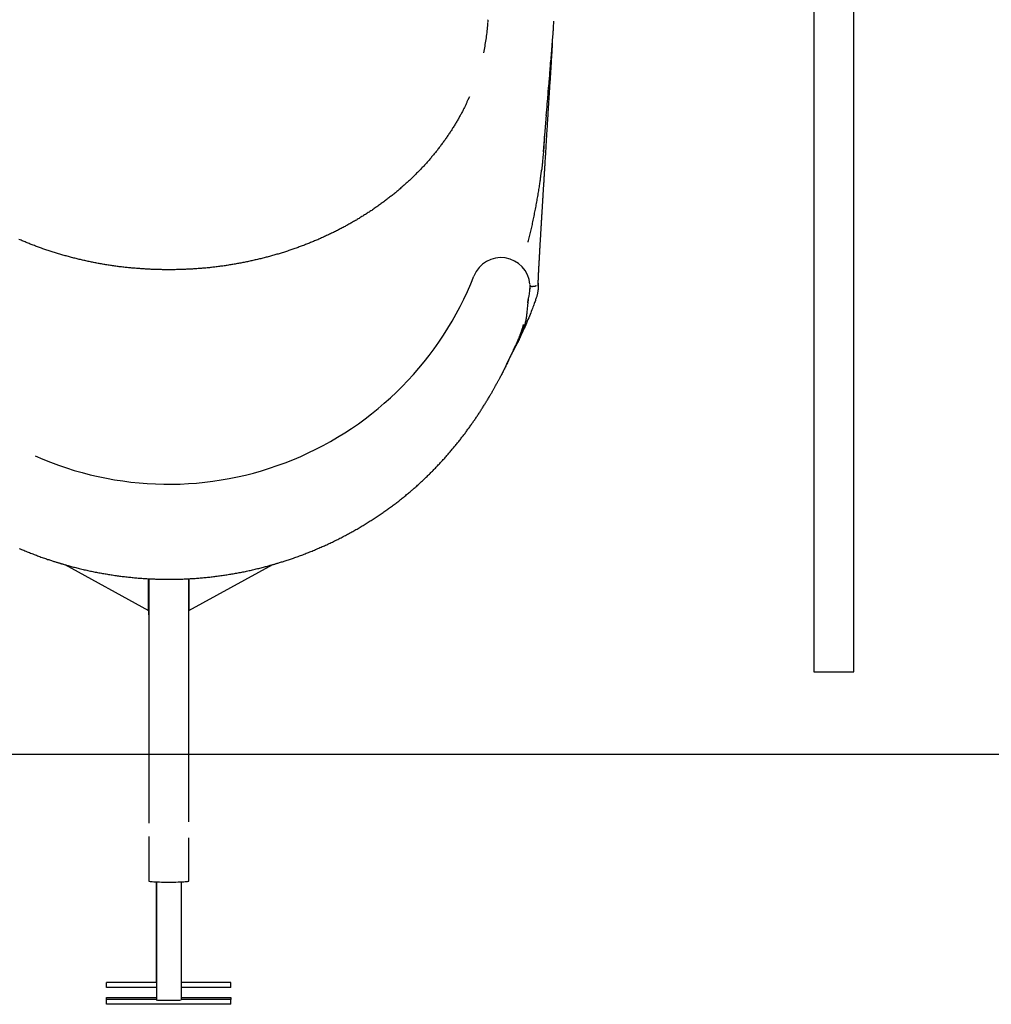
# Model space of a CAD drawing. Extents: x -5176 to 3943, y -2528 to 1703.
# Drawn here: x -4478 to -3305, y -2278 to -1089 of the extents above; entities that cross this region are included whole.
import ezdxf

# ---------------------------------------------------------------- set-up
doc = ezdxf.new("R2010")
doc.units = 0
doc.layers.add('LAYER01', color=7, linetype='Continuous')

msp = doc.modelspace()

# ---------------------------------------------------------------- linework, layer by layer
at = {"color": 7, "linetype": 'Continuous'}
for p, q in [((-3470.8, -1876.6), (-3470.8, -257.3)), ((-3519.1, -306.9), (-3519.1, -1876.6)), ((-3833.5, -1099.1), (-3833.2, -1091.2)), ((-3836.3, -1136), (-3834.2, -1109.8)), ((-3917.6, -1127.2), (-3918, -1129.5)), ((-3836.9, -1142.2), (-3836.6, -1138.6)), ((-3836.6, -1138.6), (-3836.5, -1137.6)), ((-3836.4, -1136.7), (-3836.2, -1134)), ((-3836.3, -1136), (-3836.2, -1134)), ((-3838, -1156.3), (-3837.7, -1152.3)), ((-3837.7, -1152.3), (-3837.6, -1150.9)), ((-3836.9, -1142.7), (-3836.9, -1142.2)), ((-3838.8, -1165.9), (-3838.7, -1164.5)), ((-3838.7, -1164.5), (-3838.4, -1160.7)), ((-3839.8, -1177.7), (-3839.7, -1176.1)), ((-3839.7, -1176), (-3839.3, -1171.9)), ((-3839.3, -1171.9), (-3839.1, -1169.3)), ((-3839.1, -1169.2), (-3838.8, -1165.8)), ((-3935, -1182.4), (-3936.7, -1186.2)), ((-3840.9, -1190.9), (-3840.4, -1184.9)), ((-3840.4, -1184.9), (-3840.4, -1184.8)), ((-3841.4, -1197.6), (-3841.2, -1194.7)), ((-3845.7, -1249), (-3842, -1204.2)), ((-3861.8, -1413.7), (-3861.9, -1414.5)), ((-3861.8, -1414.5), (-3861.7, -1412.6)), ((-3859, -1411.5), (-3858.9, -1411.5)), ((-3854.5, -1410.6), (-3854.2, -1410.5)), ((-3851.9, -1408.2), (-3851.9, -1407.6)), ((-3851.9, -1411), (-3851.9, -1410)), ((-3851.9, -1410.9), (-3851.9, -1410.7)), ((-3864.5, -1430.4), (-3864.7, -1431.4)), ((-3864, -1428.1), (-3863.9, -1427.8)), ((-3879.6, -1484.1), (-3880.5, -1485.8)), ((-3880, -1484.9), (-3878.1, -1481.1)), ((-4423.6, -1747.2), (-4322.4, -1802.7)), ((-4273.6, -1802.7), (-4172.5, -1747.2)), ((-4322.4, -1764.2), (-4322.4, -1807.6)), ((-4322.4, -1802.7), (-4322.4, -1764.2)), ((-4322.2, -1764.2), (-4322.2, -2059.2)), ((-4273.9, -2057.7), (-4273.9, -1764.2)), ((-4273.6, -1764.2), (-4273.6, -1802.7)), ((-4322.4, -1807.6), (-4322.2, -1807.6)), ((-3519.1, -1876.6), (-3470.8, -1876.6)), ((-4322.2, -2075.4), (-4322.2, -2129.2)), ((-4273.9, -2129.2), (-4273.9, -2076.9)), ((-4313.2, -2130.2), (-4313.2, -2251.6)), ((-4313, -2130.2), (-4313, -2272.6)), ((-4283, -2130.2), (-4283, -2272.6)), ((-4373.2, -2257.6), (-4373.2, -2251.6)), ((-4313.2, -2251.6), (-4373.2, -2251.6)), ((-4313, -2257.6), (-4373.2, -2257.6)), ((-4313.2, -2251.6), (-4313, -2251.6)), ((-4223.2, -2251.6), (-4283, -2251.6)), ((-4223.2, -2257.6), (-4283, -2257.6)), ((-4223.2, -2257.6), (-4223.2, -2251.6)), ((-4373, -2272), (-4373, -2269.9)), ((-4373, -2269.9), (-4313, -2269.9)), ((-4283, -2269.9), (-4223, -2269.9)), ((-4223, -2269.9), (-4223, -2272)), ((-4373, -2278), (-4373, -2272)), ((-4313, -2272), (-4373, -2272)), ((-4223, -2278), (-4373, -2278)), ((-4310, -2272.8), (-4286, -2272.8)), ((-4223, -2272), (-4283, -2272)), ((-4223, -2278), (-4223, -2272))]:
    msp.add_line(p, q, dxfattribs=at)
for points in [[(-3913.1, -1093.5), (-3913.1, -1093.5), (-3913.1, -1093.5), (-3913.1, -1093.6), (-3913.1, -1093.6), (-3913.1, -1093.7), (-3913.1, -1093.7), (-3913.1, -1093.8), (-3913.1, -1093.8), (-3913.1, -1093.9), (-3913.1, -1094), (-3913.1, -1094.1), (-3913.1, -1094.1), (-3913.1, -1094.2), (-3913.1, -1094.3), (-3913.1, -1094.4), (-3913.1, -1094.5)], [(-3912.5, -1089.5), (-3912.5, -1089.7), (-3912.6, -1089.8), (-3912.6, -1089.9), (-3912.6, -1090.1), (-3912.7, -1090.2), (-3912.7, -1090.3), (-3912.7, -1090.5), (-3912.7, -1090.6), (-3912.8, -1090.8), (-3912.8, -1090.9), (-3912.8, -1091), (-3912.8, -1091.2), (-3912.8, -1091.3), (-3912.9, -1091.5), (-3912.9, -1091.6), (-3912.9, -1091.8), (-3912.9, -1091.9), (-3912.9, -1092.1), (-3912.9, -1092.2), (-3913, -1092.3), (-3913, -1092.5), (-3913, -1092.6), (-3913, -1092.8), (-3913, -1092.9)], [(-3913.1, -1094.5), (-3913.3, -1096.6), (-3913.5, -1098.7), (-3913.7, -1100.8), (-3913.9, -1102.9), (-3914.1, -1105), (-3914.4, -1107.1), (-3914.6, -1109.2), (-3914.9, -1111.3), (-3915.2, -1113.3), (-3915.5, -1115.3), (-3915.8, -1117.4), (-3916.2, -1119.4), (-3916.5, -1121.4), (-3916.9, -1123.4), (-3917.3, -1125.4), (-3917.7, -1127.4)], [(-3834.2, -1109.8), (-3834.2, -1109.1), (-3834.1, -1108.4), (-3834, -1107.6), (-3834, -1106.9), (-3833.9, -1106.2), (-3833.9, -1105.5), (-3833.8, -1104.8), (-3833.8, -1104.2), (-3833.7, -1103.5), (-3833.7, -1102.9), (-3833.6, -1102.3), (-3833.6, -1101.7), (-3833.6, -1101.1), (-3833.6, -1100.5), (-3833.5, -1099.9), (-3833.5, -1099.3)], [(-3834.6, -1121.5), (-3834.6, -1121.3), (-3834.6, -1121), (-3834.6, -1120.7), (-3834.6, -1120.5), (-3834.5, -1120.2), (-3834.5, -1119.9), (-3834.5, -1119.7), (-3834.5, -1119.4), (-3834.5, -1119.2), (-3834.5, -1118.9), (-3834.5, -1118.7), (-3834.5, -1118.4), (-3834.5, -1118.2), (-3834.5, -1117.9), (-3834.5, -1117.7), (-3834.5, -1117.5), (-3834.5, -1117.2), (-3834.5, -1117), (-3834.6, -1116.8), (-3834.6, -1116.6), (-3834.6, -1116.3), (-3834.6, -1116.1), (-3834.6, -1115.9), (-3834.7, -1115.7)], [(-3851.9, -1407.8), (-3851.9, -1407.7), (-3851.9, -1407.7), (-3851.9, -1407.6), (-3851.9, -1407.5), (-3851.9, -1407.4), (-3851.9, -1407.3), (-3851.9, -1407.1), (-3851.9, -1407), (-3851.9, -1406.8), (-3851.9, -1406.6), (-3851.9, -1406.5), (-3851.9, -1406.2), (-3851.9, -1406), (-3851.8, -1405.8), (-3851.8, -1405.5), (-3851.8, -1405.2), (-3851.8, -1404.9), (-3851.8, -1404.6), (-3851.8, -1404.3), (-3851.8, -1403.9), (-3851.8, -1403.6), (-3851.7, -1403.2), (-3851.7, -1402.8), (-3851.7, -1402.4), (-3851.7, -1402), (-3851.7, -1401.6), (-3851.7, -1401.2), (-3851.6, -1400.7), (-3851.6, -1400.3), (-3851.6, -1399.8), (-3851.6, -1399.3), (-3851.6, -1398.9), (-3851.5, -1398.4), (-3851.5, -1397.9), (-3851.5, -1397.4), (-3851.5, -1396.8), (-3851.4, -1396.3), (-3851.4, -1395.8), (-3851.4, -1395.3), (-3851.4, -1394.7), (-3851.3, -1394.2), (-3851.3, -1393.6), (-3851.3, -1393), (-3851.2, -1392.4), (-3851.2, -1391.9), (-3851.2, -1391.3), (-3851.1, -1390.7), (-3851.1, -1390.1), (-3851.1, -1389.4), (-3851.1, -1388.8), (-3851, -1388.2), (-3851, -1387.6), (-3851, -1386.9), (-3850.9, -1386.3), (-3850.9, -1385.6), (-3850.8, -1385), (-3850.8, -1384.3), (-3850.8, -1383.6), (-3850.7, -1382.9), (-3850.7, -1382.3), (-3850.7, -1381.6), (-3850.6, -1380.9), (-3850.6, -1380.2), (-3850.5, -1379.5), (-3850.5, -1378.8), (-3850.5, -1378), (-3850.4, -1377.3), (-3850.4, -1376.6), (-3850.3, -1375.9), (-3850.3, -1375.1), (-3850.3, -1374.4), (-3850.2, -1373.7), (-3850.2, -1372.9), (-3850.1, -1372.2), (-3850.1, -1371.4), (-3850.1, -1370.7), (-3850, -1369.9), (-3850, -1369.2), (-3849.9, -1368.4), (-3849.9, -1367.6), (-3849.8, -1366.9), (-3849.8, -1366.1), (-3849.8, -1365.3), (-3849.7, -1364.6), (-3849.7, -1363.8), (-3849.6, -1363), (-3849.6, -1362.2), (-3849.5, -1361.5), (-3849.5, -1360.7), (-3849.4, -1359.9), (-3849.4, -1359.1), (-3849.4, -1358.4), (-3849.3, -1357.6), (-3849.3, -1356.8), (-3849.2, -1356), (-3849.2, -1355.2), (-3849.1, -1354.5), (-3849.1, -1353.7), (-3849, -1352.9), (-3849, -1352.1), (-3848.9, -1351.4), (-3848.9, -1350.6), (-3848.9, -1349.8), (-3848.8, -1349), (-3848.8, -1348.3), (-3848.7, -1347.5), (-3848.7, -1346.7), (-3848.6, -1346), (-3848.6, -1345.2), (-3848.5, -1344.4), (-3848.5, -1343.6), (-3848.4, -1342.9), (-3848.4, -1342.1), (-3848.4, -1341.4), (-3848.3, -1340.6), (-3848.3, -1339.8), (-3848.2, -1339.1), (-3848.2, -1338.3), (-3848.1, -1337.6), (-3848.1, -1336.8), (-3848, -1336.1), (-3848, -1335.3), (-3848, -1334.5), (-3847.9, -1333.8), (-3847.9, -1333), (-3847.8, -1332.3), (-3847.8, -1331.5), (-3847.7, -1330.8), (-3847.7, -1330), (-3847.6, -1329.3), (-3847.6, -1328.5), (-3847.5, -1327.8), (-3847.5, -1327), (-3847.5, -1326.3), (-3847.4, -1325.5), (-3847.4, -1324.7), (-3847.3, -1324), (-3847.3, -1323.2), (-3847.2, -1322.4), (-3847.2, -1321.6), (-3847.1, -1320.8), (-3847.1, -1320), (-3847, -1319.2), (-3847, -1318.4), (-3846.9, -1317.6), (-3846.9, -1316.7), (-3846.8, -1315.9), (-3846.8, -1315), (-3846.7, -1314.2), (-3846.7, -1313.3), (-3846.6, -1312.4), (-3846.6, -1311.5), (-3846.5, -1310.7), (-3846.5, -1309.7), (-3846.4, -1308.8), (-3846.4, -1307.9), (-3846.3, -1307), (-3846.2, -1306), (-3846.2, -1305.1), (-3846.1, -1304.1), (-3846.1, -1303.1), (-3846, -1302.1), (-3845.9, -1301.1), (-3845.9, -1300.1), (-3845.8, -1299.1), (-3845.8, -1298.1), (-3845.7, -1297), (-3845.6, -1296), (-3845.6, -1294.9), (-3845.5, -1293.9), (-3845.4, -1292.8), (-3845.4, -1291.7), (-3845.3, -1290.6), (-3845.2, -1289.5), (-3845.2, -1288.4), (-3845.1, -1287.2), (-3845, -1286.1), (-3844.9, -1284.9), (-3844.9, -1283.8), (-3844.8, -1282.6), (-3844.7, -1281.4), (-3844.7, -1280.2), (-3844.6, -1279), (-3844.5, -1277.8), (-3844.4, -1276.5), (-3844.4, -1275.3), (-3844.3, -1274), (-3844.2, -1272.7), (-3844.1, -1271.4), (-3844, -1270.1), (-3844, -1268.8), (-3843.9, -1267.5), (-3843.8, -1266.2), (-3843.7, -1264.8), (-3843.6, -1263.4), (-3843.5, -1262.1), (-3843.5, -1260.7), (-3843.4, -1259.2), (-3843.3, -1257.8), (-3843.2, -1256.4), (-3843.1, -1254.9), (-3843, -1253.4), (-3842.9, -1251.9), (-3842.8, -1250.4), (-3842.7, -1248.9), (-3842.6, -1247.4), (-3842.5, -1245.8), (-3842.4, -1244.3), (-3842.3, -1242.7), (-3842.2, -1241.1), (-3842.1, -1239.5), (-3842, -1237.8), (-3841.9, -1236.2), (-3841.8, -1234.5), (-3841.7, -1232.9), (-3841.6, -1231.2), (-3841.5, -1229.5), (-3841.4, -1227.7), (-3841.3, -1226), (-3841.2, -1224.2), (-3841.1, -1222.5), (-3841, -1220.7), (-3840.8, -1218.9), (-3840.7, -1217.1), (-3840.6, -1215.2), (-3840.5, -1213.4), (-3840.4, -1211.5), (-3840.3, -1209.6), (-3840.1, -1207.7), (-3840, -1205.8), (-3839.9, -1203.9), (-3839.8, -1201.9), (-3839.7, -1200), (-3839.5, -1198), (-3839.4, -1196), (-3839.3, -1194), (-3839.1, -1192), (-3839, -1189.9), (-3838.9, -1187.9), (-3838.8, -1185.8), (-3838.6, -1183.7), (-3838.5, -1181.6), (-3838.4, -1179.5), (-3838.2, -1177.4), (-3838.1, -1175.2), (-3838, -1173.1), (-3837.8, -1170.9), (-3837.7, -1168.7), (-3837.5, -1166.5), (-3837.4, -1164.2), (-3837.2, -1162), (-3837.1, -1159.8), (-3837, -1157.6), (-3836.8, -1155.4), (-3836.7, -1153.2), (-3836.6, -1151), (-3836.4, -1148.9), (-3836.3, -1146.8), (-3836.2, -1144.8), (-3836, -1142.8), (-3835.9, -1140.8), (-3835.8, -1138.9), (-3835.7, -1137), (-3835.5, -1135.1), (-3835.4, -1133.3), (-3835.3, -1131.5), (-3835.2, -1129.8), (-3835.1, -1128), (-3835, -1126.3), (-3834.9, -1124.6), (-3834.8, -1122.9), (-3834.6, -1121.2)], [(-3837.6, -1150.9), (-3836.9, -1142.7)], [(-3838.4, -1160.7), (-3838, -1156.3)], [(-3936.7, -1186.2), (-3937.1, -1187), (-3937.5, -1187.8), (-3937.9, -1188.7), (-3938.2, -1189.5), (-3938.6, -1190.3), (-3939, -1191.1), (-3939.4, -1192), (-3939.8, -1192.8), (-3940.2, -1193.7), (-3940.7, -1194.6), (-3941.1, -1195.5), (-3941.6, -1196.4), (-3942.1, -1197.3), (-3942.5, -1198.3), (-3943, -1199.2), (-3943.5, -1200.2), (-3944.1, -1201.2), (-3944.6, -1202.2), (-3945.1, -1203.2), (-3945.7, -1204.2), (-3946.2, -1205.2), (-3946.8, -1206.2), (-3947.4, -1207.2), (-3947.9, -1208.3), (-3948.5, -1209.3), (-3949.1, -1210.3), (-3949.7, -1211.3), (-3950.3, -1212.3), (-3950.9, -1213.3), (-3951.5, -1214.4), (-3952.1, -1215.4), (-3952.7, -1216.4), (-3953.3, -1217.4), (-3953.9, -1218.4), (-3954.5, -1219.4), (-3955.2, -1220.4), (-3955.8, -1221.4), (-3956.4, -1222.4), (-3957.1, -1223.4), (-3957.7, -1224.4), (-3958.4, -1225.3), (-3959, -1226.3), (-3959.7, -1227.3), (-3960.3, -1228.3), (-3961, -1229.3), (-3961.7, -1230.3), (-3962.3, -1231.3), (-3963, -1232.2), (-3963.7, -1233.2), (-3964.4, -1234.2), (-3965.1, -1235.2), (-3965.8, -1236.1), (-3966.5, -1237.1), (-3967.2, -1238.1), (-3967.9, -1239), (-3968.6, -1240), (-3969.3, -1240.9), (-3970, -1241.9), (-3970.8, -1242.9), (-3971.5, -1243.8), (-3972.2, -1244.8), (-3973, -1245.7), (-3973.7, -1246.7), (-3974.5, -1247.6), (-3975.2, -1248.6), (-3976, -1249.5), (-3976.7, -1250.4), (-3977.5, -1251.4), (-3978.2, -1252.3), (-3979, -1253.2), (-3979.8, -1254.2), (-3980.6, -1255.1), (-3981.3, -1256), (-3982.1, -1256.9), (-3982.9, -1257.8), (-3983.7, -1258.8), (-3984.5, -1259.7), (-3985.3, -1260.6), (-3986.1, -1261.5), (-3986.9, -1262.4), (-3987.7, -1263.3), (-3988.6, -1264.2), (-3989.4, -1265.1), (-3990.2, -1266), (-3991, -1266.9), (-3991.9, -1267.8), (-3992.7, -1268.7), (-3993.5, -1269.6), (-3994.4, -1270.4), (-3995.2, -1271.3), (-3996.1, -1272.2), (-3996.9, -1273.1), (-3997.8, -1274), (-3998.7, -1274.8), (-3999.5, -1275.7), (-4000.4, -1276.6), (-4001.3, -1277.4), (-4002.2, -1278.3), (-4003, -1279.1), (-4003.9, -1280), (-4004.8, -1280.9), (-4005.7, -1281.7), (-4006.6, -1282.6), (-4007.5, -1283.4), (-4008.4, -1284.2), (-4009.3, -1285.1), (-4010.2, -1285.9), (-4011.2, -1286.8), (-4012.1, -1287.6), (-4013, -1288.4), (-4013.9, -1289.3), (-4014.9, -1290.1), (-4015.8, -1290.9), (-4016.7, -1291.7), (-4017.7, -1292.5), (-4018.6, -1293.4), (-4019.6, -1294.2), (-4020.5, -1295), (-4021.5, -1295.8), (-4022.5, -1296.6), (-4023.4, -1297.4), (-4024.4, -1298.2), (-4025.4, -1299), (-4026.4, -1299.8), (-4027.3, -1300.6), (-4028.3, -1301.4), (-4029.3, -1302.2), (-4030.3, -1302.9), (-4031.3, -1303.7), (-4032.3, -1304.5), (-4033.3, -1305.3), (-4034.3, -1306.1), (-4035.3, -1306.8), (-4036.3, -1307.6), (-4037.4, -1308.4), (-4038.4, -1309.1), (-4039.4, -1309.9), (-4040.4, -1310.6), (-4041.5, -1311.4), (-4042.5, -1312.1), (-4043.5, -1312.9), (-4044.6, -1313.6), (-4045.6, -1314.4), (-4046.7, -1315.1), (-4047.7, -1315.8), (-4048.8, -1316.6), (-4049.8, -1317.3), (-4050.9, -1318), (-4051.9, -1318.7), (-4053, -1319.5), (-4054.1, -1320.2), (-4055.1, -1320.9), (-4056.2, -1321.6), (-4057.3, -1322.3), (-4058.4, -1323), (-4059.4, -1323.7), (-4060.5, -1324.4), (-4061.6, -1325.1), (-4062.7, -1325.8), (-4063.8, -1326.4), (-4064.9, -1327.1), (-4066, -1327.8), (-4067.1, -1328.5), (-4068.2, -1329.2), (-4069.3, -1329.8), (-4070.4, -1330.5), (-4071.5, -1331.2), (-4072.7, -1331.8), (-4073.8, -1332.5), (-4074.9, -1333.1), (-4076, -1333.8), (-4077.2, -1334.4), (-4078.3, -1335.1), (-4079.4, -1335.7), (-4080.6, -1336.3), (-4081.7, -1337), (-4082.8, -1337.6), (-4084, -1338.2), (-4085.1, -1338.9), (-4086.3, -1339.5), (-4087.4, -1340.1), (-4088.6, -1340.7), (-4089.7, -1341.3), (-4090.9, -1341.9), (-4092.1, -1342.5), (-4093.2, -1343.1), (-4094.4, -1343.7), (-4095.6, -1344.3), (-4096.7, -1344.9), (-4097.9, -1345.5), (-4099.1, -1346.1), (-4100.3, -1346.6), (-4101.4, -1347.2), (-4102.6, -1347.8), (-4103.8, -1348.3), (-4105, -1348.9), (-4106.2, -1349.5), (-4107.4, -1350), (-4108.6, -1350.6), (-4109.8, -1351.1), (-4111, -1351.7), (-4112.2, -1352.2), (-4113.4, -1352.8), (-4114.6, -1353.3), (-4115.8, -1353.8), (-4117, -1354.4), (-4118.2, -1354.9), (-4119.5, -1355.4), (-4120.7, -1355.9), (-4121.9, -1356.4), (-4123.1, -1357), (-4124.4, -1357.5), (-4125.6, -1358), (-4126.8, -1358.5), (-4128.1, -1359), (-4129.3, -1359.5), (-4130.5, -1359.9), (-4131.8, -1360.4), (-4133, -1360.9), (-4134.3, -1361.4), (-4135.5, -1361.9), (-4136.8, -1362.3), (-4138, -1362.8), (-4139.3, -1363.3), (-4140.5, -1363.7), (-4141.8, -1364.2), (-4143, -1364.7), (-4144.3, -1365.1), (-4145.6, -1365.5), (-4146.8, -1366), (-4148.1, -1366.4), (-4149.4, -1366.9), (-4150.6, -1367.3), (-4151.9, -1367.7), (-4153.2, -1368.1), (-4154.5, -1368.6), (-4155.7, -1369), (-4157, -1369.4), (-4158.3, -1369.8), (-4159.6, -1370.2), (-4160.9, -1370.6), (-4162.2, -1371), (-4163.5, -1371.4), (-4164.8, -1371.8), (-4166.1, -1372.2), (-4167.4, -1372.6), (-4168.7, -1373), (-4170, -1373.3), (-4171.3, -1373.7), (-4172.6, -1374.1), (-4173.9, -1374.4), (-4175.2, -1374.8), (-4176.5, -1375.2), (-4177.8, -1375.5), (-4179.1, -1375.9), (-4180.4, -1376.2), (-4181.7, -1376.5), (-4183, -1376.9), (-4184.4, -1377.2), (-4185.7, -1377.5), (-4187, -1377.9), (-4188.3, -1378.2), (-4189.7, -1378.5), (-4191, -1378.8), (-4192.3, -1379.1), (-4193.6, -1379.4), (-4195, -1379.7), (-4196.3, -1380), (-4197.6, -1380.3), (-4199, -1380.6), (-4200.3, -1380.9), (-4201.7, -1381.2), (-4203, -1381.5), (-4204.3, -1381.8), (-4205.7, -1382), (-4207, -1382.3), (-4208.4, -1382.6), (-4209.7, -1382.8), (-4211.1, -1383.1), (-4212.4, -1383.3), (-4213.8, -1383.6), (-4215.1, -1383.8), (-4216.5, -1384.1), (-4217.8, -1384.3), (-4219.2, -1384.5), (-4220.5, -1384.8), (-4221.9, -1385), (-4223.2, -1385.2), (-4224.6, -1385.4), (-4225.9, -1385.7), (-4227.3, -1385.9), (-4228.6, -1386.1), (-4230, -1386.3), (-4231.3, -1386.5), (-4232.7, -1386.7), (-4234, -1386.8), (-4235.4, -1387), (-4236.7, -1387.2), (-4238.1, -1387.4), (-4239.5, -1387.6), (-4240.8, -1387.7), (-4242.2, -1387.9), (-4243.5, -1388.1), (-4244.9, -1388.2), (-4246.3, -1388.4), (-4247.6, -1388.5), (-4249, -1388.7), (-4250.3, -1388.8), (-4251.7, -1388.9), (-4253.1, -1389.1), (-4254.4, -1389.2), (-4255.8, -1389.3), (-4257.2, -1389.4), (-4258.6, -1389.6), (-4259.9, -1389.7), (-4261.3, -1389.8), (-4262.7, -1389.9), (-4264.1, -1390), (-4265.4, -1390.1), (-4266.8, -1390.2), (-4268.2, -1390.3), (-4269.5, -1390.4), (-4270.9, -1390.4), (-4272.3, -1390.5), (-4273.7, -1390.6), (-4275.1, -1390.7), (-4276.4, -1390.7), (-4277.8, -1390.8), (-4279.2, -1390.8), (-4280.6, -1390.9), (-4281.9, -1390.9), (-4283.3, -1391), (-4284.7, -1391), (-4286.1, -1391.1), (-4287.5, -1391.1), (-4288.8, -1391.1), (-4290.2, -1391.2), (-4291.6, -1391.2), (-4293, -1391.2), (-4294.4, -1391.2), (-4295.8, -1391.2), (-4297.1, -1391.2), (-4298.5, -1391.2), (-4299.9, -1391.2), (-4301.3, -1391.2), (-4302.7, -1391.2), (-4304, -1391.2), (-4305.4, -1391.2), (-4306.8, -1391.1), (-4308.2, -1391.1), (-4309.6, -1391.1), (-4310.9, -1391.1), (-4312.3, -1391), (-4313.7, -1391), (-4315.1, -1390.9), (-4316.5, -1390.9), (-4317.8, -1390.8), (-4319.2, -1390.8), (-4320.6, -1390.7), (-4322, -1390.6), (-4323.4, -1390.6), (-4324.7, -1390.5), (-4326.1, -1390.4), (-4327.5, -1390.3), (-4328.9, -1390.2), (-4330.2, -1390.1), (-4331.6, -1390), (-4333, -1389.9), (-4334.4, -1389.8), (-4335.7, -1389.7), (-4337.1, -1389.6), (-4338.5, -1389.5), (-4339.9, -1389.4), (-4341.2, -1389.3), (-4342.6, -1389.1), (-4344, -1389), (-4345.4, -1388.9), (-4346.7, -1388.7), (-4348.1, -1388.6), (-4349.5, -1388.4), (-4350.8, -1388.3), (-4352.2, -1388.1), (-4353.6, -1388), (-4354.9, -1387.8), (-4356.3, -1387.6), (-4357.7, -1387.5), (-4359, -1387.3), (-4360.4, -1387.1), (-4361.8, -1386.9), (-4363.1, -1386.7), (-4364.5, -1386.5), (-4365.8, -1386.4), (-4367.2, -1386.2), (-4368.5, -1386), (-4369.9, -1385.7), (-4371.2, -1385.5), (-4372.6, -1385.3), (-4373.9, -1385.1), (-4375.3, -1384.9), (-4376.6, -1384.7), (-4378, -1384.4), (-4379.3, -1384.2), (-4380.7, -1384), (-4382, -1383.7), (-4383.4, -1383.5), (-4384.7, -1383.2), (-4386, -1383), (-4387.4, -1382.7), (-4388.7, -1382.4), (-4390.1, -1382.2), (-4391.4, -1381.9), (-4392.7, -1381.6), (-4394.1, -1381.4), (-4395.4, -1381.1), (-4396.7, -1380.8), (-4398.1, -1380.5), (-4399.4, -1380.2), (-4400.7, -1379.9), (-4402.1, -1379.6), (-4403.4, -1379.3), (-4404.7, -1379), (-4406, -1378.7), (-4407.4, -1378.4), (-4408.7, -1378), (-4410, -1377.7), (-4411.3, -1377.4), (-4412.6, -1377.1), (-4414, -1376.7), (-4415.3, -1376.4), (-4416.6, -1376), (-4417.9, -1375.7), (-4419.2, -1375.3), (-4420.5, -1375), (-4421.8, -1374.6), (-4423.1, -1374.3), (-4424.5, -1373.9), (-4425.8, -1373.5), (-4427.1, -1373.2), (-4428.4, -1372.8), (-4429.7, -1372.4), (-4431, -1372), (-4432.3, -1371.6), (-4433.5, -1371.2), (-4434.8, -1370.8), (-4436.1, -1370.4), (-4437.4, -1370), (-4438.7, -1369.6), (-4440, -1369.2), (-4441.3, -1368.8), (-4442.6, -1368.4), (-4443.8, -1367.9), (-4445.1, -1367.5), (-4446.4, -1367.1), (-4447.7, -1366.6), (-4448.9, -1366.2), (-4450.2, -1365.8), (-4451.5, -1365.3), (-4452.8, -1364.9), (-4454, -1364.4), (-4455.3, -1364), (-4456.5, -1363.5), (-4457.8, -1363), (-4459.1, -1362.6), (-4460.3, -1362.1), (-4461.6, -1361.6), (-4462.8, -1361.1), (-4464.1, -1360.7), (-4465.3, -1360.2), (-4466.6, -1359.7), (-4467.8, -1359.2), (-4469, -1358.7), (-4470.3, -1358.2), (-4471.5, -1357.7), (-4472.7, -1357.2), (-4474, -1356.7), (-4475.2, -1356.2), (-4476.4, -1355.6), (-4477.6, -1355.1), (-4478.9, -1354.6)], [(-3840.4, -1184.7), (-3839.8, -1177.7)], [(-3842.1, -1205.1), (-3841.8, -1201.9), (-3841.5, -1197.8)], [(-3841.2, -1194.6), (-3840.9, -1190.8)], [(-3844.5, -1228.9), (-3844.6, -1230.6), (-3844.6, -1232.4), (-3844.7, -1234.1), (-3844.8, -1235.8), (-3844.9, -1237.6), (-3845, -1239.3), (-3845.1, -1241.1), (-3845.2, -1242.8), (-3845.3, -1244.6), (-3845.5, -1246.3), (-3845.6, -1248), (-3845.7, -1249.7), (-3845.9, -1251.4), (-3846, -1253), (-3846.2, -1254.6), (-3846.3, -1256.1), (-3846.4, -1257.5), (-3846.6, -1258.9), (-3846.7, -1260.2), (-3846.8, -1261.4), (-3846.9, -1262.6), (-3847, -1263.7), (-3847.1, -1264.7), (-3847.2, -1265.6), (-3847.3, -1266.5), (-3847.4, -1267.3), (-3847.5, -1268), (-3847.6, -1268.7), (-3847.7, -1269.4), (-3847.7, -1270), (-3847.8, -1270.6), (-3847.9, -1271.2)], [(-3863.7, -1356.1), (-3863.3, -1354.4), (-3862.9, -1352.8), (-3862.5, -1351.2), (-3862.1, -1349.6), (-3861.7, -1348), (-3861.3, -1346.4), (-3860.9, -1344.8), (-3860.5, -1343.1), (-3860.2, -1341.5), (-3859.8, -1339.8), (-3859.4, -1338.2), (-3859, -1336.5), (-3858.7, -1334.9), (-3858.3, -1333.2), (-3857.9, -1331.5), (-3857.6, -1329.8), (-3857.2, -1328.1), (-3856.9, -1326.4), (-3856.5, -1324.7), (-3856.2, -1323), (-3855.8, -1321.3), (-3855.5, -1319.6), (-3855.2, -1317.9), (-3854.8, -1316.2), (-3854.5, -1314.5), (-3854.2, -1312.8), (-3853.9, -1311.1), (-3853.6, -1309.4), (-3853.3, -1307.7), (-3853, -1306), (-3852.7, -1304.3), (-3852.4, -1302.6), (-3852.1, -1300.9), (-3851.8, -1299.2), (-3851.6, -1297.5), (-3851.3, -1295.8), (-3851, -1294.2), (-3850.8, -1292.6), (-3850.5, -1291), (-3850.3, -1289.5), (-3850.1, -1288), (-3849.9, -1286.6), (-3849.7, -1285.2), (-3849.5, -1283.8), (-3849.3, -1282.5), (-3849.2, -1281.3), (-3849, -1280.1), (-3848.8, -1279), (-3848.7, -1277.9), (-3848.6, -1276.8), (-3848.5, -1275.8), (-3848.3, -1274.8), (-3848.2, -1273.9), (-3848.1, -1272.9), (-3848, -1272), (-3847.9, -1271.1)], [(-3864, -1358.1), (-3864, -1358), (-3864, -1358), (-3864, -1358), (-3864, -1358), (-3864, -1357.9), (-3864, -1357.9), (-3864, -1357.9), (-3864, -1357.8), (-3864, -1357.8), (-3863.9, -1357.7), (-3863.9, -1357.7), (-3863.9, -1357.6), (-3863.9, -1357.5), (-3863.9, -1357.5), (-3863.9, -1357.4), (-3863.9, -1357.3), (-3863.9, -1357.2), (-3863.9, -1357.2), (-3863.9, -1357.1), (-3863.9, -1357), (-3863.9, -1356.9), (-3863.9, -1356.8), (-3863.8, -1356.7), (-3863.8, -1356.7), (-3863.8, -1356.6), (-3863.8, -1356.5), (-3863.8, -1356.4), (-3863.8, -1356.3), (-3863.7, -1356.3), (-3863.7, -1356.2), (-3863.7, -1356.1), (-3863.7, -1356)], [(-3863.9, -1427.8), (-3863.6, -1426.1), (-3863.2, -1424), (-3863, -1423.1), (-3862.9, -1423), (-3862.4, -1419.7), (-3862, -1416.5), (-3862, -1413.7)], [(-3861.9, -1412.6), (-3861.8, -1412.3), (-3861.8, -1412.1), (-3861.8, -1411.9), (-3861.8, -1411.6), (-3861.7, -1411.4), (-3861.7, -1411.2), (-3861.7, -1411), (-3861.7, -1410.8), (-3861.7, -1410.6), (-3861.7, -1410.4), (-3861.7, -1410.2), (-3861.7, -1410.1), (-3861.7, -1410), (-3861.8, -1409.8), (-3861.8, -1409.7), (-3861.8, -1409.5)], [(-3857.2, -1411.5), (-3857.3, -1411.5), (-3857.4, -1411.5), (-3857.5, -1411.5), (-3857.6, -1411.5), (-3857.7, -1411.5), (-3857.8, -1411.5), (-3857.9, -1411.5), (-3858, -1411.5), (-3858.2, -1411.5), (-3858.3, -1411.5), (-3858.4, -1411.5), (-3858.5, -1411.5), (-3858.6, -1411.5), (-3858.7, -1411.5), (-3858.8, -1411.5), (-3858.9, -1411.5)], [(-3854.5, -1410.6), (-3854.6, -1410.7), (-3854.8, -1410.8), (-3854.9, -1410.9), (-3855.1, -1411), (-3855.2, -1411.1), (-3855.4, -1411.1), (-3855.5, -1411.2), (-3855.7, -1411.3), (-3855.9, -1411.3), (-3856, -1411.3), (-3856.2, -1411.4), (-3856.4, -1411.4), (-3856.6, -1411.4), (-3856.8, -1411.5), (-3857, -1411.5), (-3857.2, -1411.5)], [(-3854.2, -1410.5), (-3854.2, -1410.5), (-3854.2, -1410.5), (-3854.2, -1410.5), (-3854.2, -1410.4), (-3854.2, -1410.4), (-3854.2, -1410.4), (-3854.2, -1410.4), (-3854.2, -1410.4), (-3854.2, -1410.4), (-3854.2, -1410.4), (-3854.2, -1410.4), (-3854.2, -1410.4), (-3854.2, -1410.4), (-3854.2, -1410.4), (-3854.2, -1410.4), (-3854.2, -1410.4), (-3854.2, -1410.4), (-3854.2, -1410.4), (-3854.2, -1410.4), (-3854.2, -1410.4), (-3854.2, -1410.4), (-3854.2, -1410.4), (-3854.2, -1410.4), (-3854.2, -1410.4)], [(-3851.9, -1411), (-3851.9, -1411.3), (-3851.9, -1411.6), (-3851.9, -1411.9), (-3851.9, -1412.2), (-3851.9, -1412.5), (-3851.9, -1412.8), (-3851.9, -1413.2), (-3852, -1413.5), (-3852, -1413.8), (-3852, -1414.2), (-3852, -1414.6), (-3852.1, -1415), (-3852.1, -1415.4), (-3852.2, -1415.7), (-3852.2, -1416.1), (-3852.2, -1416.5)], [(-3852.1, -1407.3), (-3852.1, -1407.3), (-3852, -1407.4), (-3852, -1407.5), (-3852, -1407.6), (-3852, -1407.7), (-3852, -1407.8), (-3852, -1407.9), (-3852, -1408), (-3852, -1408.2), (-3852, -1408.3), (-3852, -1408.4), (-3852, -1408.6), (-3851.9, -1408.8), (-3851.9, -1408.9), (-3851.9, -1409.1), (-3851.9, -1409.3), (-3851.9, -1409.5), (-3851.9, -1409.7), (-3851.9, -1409.9), (-3851.9, -1410.1), (-3851.9, -1410.3), (-3851.9, -1410.5), (-3851.9, -1410.8), (-3851.9, -1411)], [(-3851.9, -1410.3), (-3851.9, -1410.2), (-3851.9, -1410.1), (-3851.9, -1410), (-3851.9, -1409.9), (-3851.9, -1409.8), (-3851.9, -1409.7), (-3851.9, -1409.6), (-3851.9, -1409.5), (-3851.9, -1409.3), (-3851.9, -1409.2), (-3851.9, -1409.1), (-3851.9, -1409), (-3851.9, -1408.9), (-3851.9, -1408.8), (-3851.9, -1408.7), (-3851.9, -1408.6), (-3851.9, -1408.5), (-3851.9, -1408.4), (-3851.9, -1408.3), (-3851.9, -1408.3), (-3851.9, -1408.2), (-3851.9, -1408.1), (-3851.9, -1408), (-3851.9, -1408)], [(-3852.2, -1416.5), (-3852.4, -1417.3), (-3852.5, -1418), (-3852.6, -1418.7), (-3852.8, -1419.5), (-3852.9, -1420.2), (-3853.1, -1421), (-3853.3, -1421.8), (-3853.5, -1422.6), (-3853.7, -1423.5), (-3854, -1424.4), (-3854.3, -1425.3), (-3854.6, -1426.3), (-3855, -1427.3), (-3855.3, -1428.4), (-3855.7, -1429.5), (-3856.2, -1430.7), (-3856.7, -1432), (-3857.2, -1433.4), (-3857.7, -1434.9), (-3858.3, -1436.4), (-3858.9, -1438), (-3859.6, -1439.7), (-3860.3, -1441.5), (-3861, -1443.3), (-3861.8, -1445.3), (-3862.6, -1447.2), (-3863.4, -1449.3), (-3864.3, -1451.3), (-3865.1, -1453.4), (-3866, -1455.5), (-3866.9, -1457.6), (-3867.8, -1459.6), (-3868.7, -1461.6), (-3869.5, -1463.6), (-3870.4, -1465.5), (-3871.2, -1467.3), (-3872, -1469.1), (-3872.8, -1470.7), (-3873.6, -1472.4), (-3874.3, -1473.9), (-3875, -1475.3), (-3875.7, -1476.7), (-3876.3, -1477.9), (-3877, -1479.2), (-3877.6, -1480.3), (-3878.2, -1481.5), (-3878.8, -1482.6), (-3879.4, -1483.7)], [(-3865.2, -1442.4), (-3864.4, -1434.4), (-3863.7, -1427.2)], [(-3864.5, -1430.4), (-3864.4, -1430.2), (-3864.4, -1430), (-3864.4, -1429.8), (-3864.3, -1429.6), (-3864.3, -1429.5), (-3864.2, -1429.3), (-3864.2, -1429.1), (-3864.2, -1428.9), (-3864.1, -1428.8), (-3864.1, -1428.6), (-3864.1, -1428.5), (-3864.1, -1428.4), (-3864, -1428.2), (-3864, -1428.1), (-3864, -1428), (-3864, -1427.9)], [(-3872.4, -1469.2), (-3871.9, -1468.2), (-3871.5, -1467.2), (-3871.1, -1466.2), (-3870.7, -1465.2), (-3870.3, -1464.2), (-3869.9, -1463.2), (-3869.5, -1462.1), (-3869.1, -1461.1), (-3868.7, -1460), (-3868.4, -1458.9), (-3868.1, -1457.8), (-3867.7, -1456.7), (-3867.4, -1455.6), (-3867.2, -1454.5), (-3866.9, -1453.3), (-3866.6, -1452.1), (-3866.4, -1450.9), (-3866.2, -1449.7), (-3866, -1448.5), (-3865.8, -1447.3), (-3865.6, -1446.1), (-3865.5, -1444.8), (-3865.3, -1443.6), (-3865.2, -1442.4)], [(-3877, -1477.8), (-3876.9, -1477.6), (-3876.8, -1477.3), (-3876.6, -1477), (-3876.5, -1476.7), (-3876.3, -1476.3), (-3876.2, -1475.9), (-3876, -1475.5), (-3875.8, -1475.1), (-3875.6, -1474.6), (-3875.4, -1474), (-3875.1, -1473.4), (-3874.8, -1472.8), (-3874.6, -1472.2), (-3874.3, -1471.5), (-3874, -1470.8), (-3873.7, -1470.1), (-3873.5, -1469.4), (-3873.2, -1468.6), (-3872.9, -1467.9), (-3872.7, -1467.2), (-3872.4, -1466.5), (-3872.2, -1465.8), (-3871.9, -1465.1), (-3871.7, -1464.4), (-3871.5, -1463.8), (-3871.3, -1463.2), (-3871.1, -1462.6), (-3870.9, -1462.1), (-3870.8, -1461.6), (-3870.6, -1461.1), (-3870.5, -1460.7), (-3870.4, -1460.3), (-3870.3, -1460), (-3870.2, -1459.7), (-3870.1, -1459.4), (-3870.1, -1459.2), (-3870, -1459), (-3869.9, -1458.8), (-3869.9, -1458.7), (-3869.9, -1458.5), (-3869.8, -1458.4), (-3869.8, -1458.3), (-3869.7, -1458.2), (-3869.7, -1458.1), (-3869.7, -1458), (-3869.6, -1457.9), (-3869.6, -1457.8), (-3869.6, -1457.7)], [(-3869.8, -1459.6), (-3870, -1460.4), (-3870.2, -1461.3), (-3870.5, -1462.1), (-3870.7, -1462.9), (-3871, -1463.7), (-3871.2, -1464.5), (-3871.4, -1465.3), (-3871.7, -1466), (-3871.9, -1466.7), (-3872.1, -1467.4), (-3872.3, -1468), (-3872.6, -1468.6), (-3872.8, -1469.1), (-3873, -1469.6), (-3873.2, -1470.1), (-3873.3, -1470.5), (-3873.5, -1470.9), (-3873.7, -1471.3), (-3873.8, -1471.6), (-3873.9, -1472), (-3874.1, -1472.3), (-3874.2, -1472.6), (-3874.3, -1472.8), (-3874.5, -1473.1)], [(-3869.7, -1458), (-3869.7, -1457.9), (-3869.6, -1457.9), (-3869.6, -1457.8), (-3869.6, -1457.8), (-3869.6, -1457.7), (-3869.6, -1457.7), (-3869.6, -1457.6), (-3869.5, -1457.6), (-3869.5, -1457.5), (-3869.5, -1457.5), (-3869.5, -1457.5), (-3869.5, -1457.4), (-3869.5, -1457.4), (-3869.5, -1457.4), (-3869.5, -1457.4), (-3869.5, -1457.3)], [(-3874.5, -1473.1), (-3874.5, -1473.3), (-3874.6, -1473.5), (-3874.7, -1473.7), (-3874.8, -1474), (-3874.9, -1474.2), (-3875, -1474.4), (-3875.2, -1474.7), (-3875.3, -1475), (-3875.4, -1475.3), (-3875.6, -1475.6), (-3875.7, -1476), (-3875.9, -1476.3), (-3876.1, -1476.7), (-3876.3, -1477.1), (-3876.4, -1477.5), (-3876.6, -1478), (-3876.8, -1478.4), (-3877.1, -1478.8), (-3877.3, -1479.3), (-3877.5, -1479.7), (-3877.7, -1480.2), (-3877.9, -1480.6), (-3878.1, -1481.1), (-3878.3, -1481.5), (-3878.5, -1481.9), (-3878.7, -1482.3), (-3878.9, -1482.7), (-3879.1, -1483.1), (-3879.3, -1483.4), (-3879.4, -1483.8), (-3879.6, -1484.1), (-3879.7, -1484.4), (-3879.9, -1484.7), (-3880, -1485), (-3880.2, -1485.3), (-3880.3, -1485.5), (-3880.4, -1485.8), (-3880.6, -1486), (-3880.7, -1486.3), (-3880.8, -1486.6), (-3881, -1486.8), (-3881.1, -1487.1), (-3881.2, -1487.3), (-3881.3, -1487.6), (-3881.5, -1487.8), (-3881.6, -1488.1), (-3881.7, -1488.4), (-3881.9, -1488.6), (-3882, -1488.9), (-3882.1, -1489.1), (-3882.3, -1489.4), (-3882.4, -1489.6), (-3882.5, -1489.9), (-3882.7, -1490.2), (-3882.8, -1490.4), (-3882.9, -1490.7)], [(-3878.1, -1481.1), (-3877.8, -1480.6), (-3877.6, -1480), (-3877.3, -1479.5), (-3877, -1479), (-3876.7, -1478.4), (-3876.4, -1477.8), (-3876.1, -1477.1), (-3875.7, -1476.4), (-3875.4, -1475.6), (-3875, -1474.8), (-3874.6, -1473.9), (-3874.1, -1473), (-3873.7, -1472.1), (-3873.3, -1471.1), (-3872.8, -1470.2), (-3872.4, -1469.2)], [(-3879.7, -1482.9), (-3879.8, -1482.9), (-3879.8, -1482.9), (-3879.8, -1483), (-3879.8, -1483.1), (-3879.9, -1483.2), (-3879.9, -1483.3), (-3880, -1483.5), (-3880.1, -1483.8), (-3880.3, -1484.1), (-3880.4, -1484.5), (-3880.6, -1484.9), (-3880.8, -1485.4), (-3881.1, -1485.9), (-3881.4, -1486.5), (-3881.6, -1487.2), (-3882, -1487.9), (-3882.3, -1488.7), (-3882.7, -1489.5), (-3883.1, -1490.4), (-3883.5, -1491.3), (-3883.9, -1492.3), (-3884.4, -1493.4), (-3884.9, -1494.5), (-3885.5, -1495.6), (-3886, -1496.8), (-3886.6, -1498.1), (-3887.2, -1499.4), (-3887.8, -1500.7), (-3888.5, -1502), (-3889.1, -1503.4), (-3889.8, -1504.7), (-3890.4, -1506.1), (-3891.1, -1507.5), (-3891.7, -1508.8), (-3892.4, -1510.1), (-3893.1, -1511.4), (-3893.7, -1512.7), (-3894.3, -1514), (-3894.9, -1515.2), (-3895.5, -1516.4), (-3896.1, -1517.5), (-3896.6, -1518.6), (-3897.2, -1519.6), (-3897.7, -1520.6), (-3898.2, -1521.5), (-3898.6, -1522.4), (-3899, -1523.2), (-3899.5, -1524), (-3899.9, -1524.7), (-3900.2, -1525.4), (-3900.6, -1526.1), (-3900.9, -1526.7), (-3901.3, -1527.3), (-3901.6, -1527.9), (-3901.9, -1528.5), (-3902.2, -1529.1)], [(-3886, -1497), (-3884.9, -1494.8), (-3881.5, -1487.7), (-3878.3, -1480.6), (-3877, -1477.8)], [(-3890.8, -1506.9), (-3890.5, -1506.3), (-3890.2, -1505.6), (-3889.9, -1505), (-3889.6, -1504.4), (-3889.3, -1503.7), (-3889, -1503.1), (-3888.7, -1502.5), (-3888.4, -1501.9), (-3888.1, -1501.3), (-3887.8, -1500.6), (-3887.5, -1500), (-3887.2, -1499.4), (-3886.9, -1498.8), (-3886.6, -1498.2), (-3886.3, -1497.6), (-3886, -1497)], [(-4166.4, -1745.4), (-4165.3, -1745), (-4164.2, -1744.7), (-4163.1, -1744.4), (-4161.9, -1744), (-4160.8, -1743.7), (-4159.6, -1743.3), (-4158.5, -1743), (-4157.3, -1742.6), (-4156.1, -1742.2), (-4154.9, -1741.8), (-4153.6, -1741.4), (-4152.4, -1741), (-4151.1, -1740.5), (-4149.8, -1740.1), (-4148.5, -1739.6), (-4147.2, -1739.2), (-4145.8, -1738.7), (-4144.5, -1738.2), (-4143.1, -1737.7), (-4141.7, -1737.2), (-4140.3, -1736.7), (-4138.9, -1736.2), (-4137.5, -1735.7), (-4136.1, -1735.2), (-4134.7, -1734.6), (-4133.3, -1734.1), (-4131.9, -1733.5), (-4130.5, -1733), (-4129.2, -1732.4), (-4127.8, -1731.9), (-4126.4, -1731.3), (-4125, -1730.8), (-4123.6, -1730.2), (-4122.2, -1729.6), (-4120.9, -1729.1), (-4119.5, -1728.5), (-4118.1, -1727.9), (-4116.7, -1727.3), (-4115.4, -1726.7), (-4114, -1726.1), (-4112.7, -1725.5), (-4111.3, -1724.9), (-4109.9, -1724.3), (-4108.6, -1723.7), (-4107.2, -1723.1), (-4105.9, -1722.4), (-4104.5, -1721.8), (-4103.2, -1721.2), (-4101.9, -1720.5), (-4100.5, -1719.9), (-4099.2, -1719.3), (-4097.9, -1718.6), (-4096.5, -1718), (-4095.2, -1717.3), (-4093.9, -1716.7), (-4092.6, -1716), (-4091.3, -1715.3), (-4090, -1714.7), (-4088.6, -1714), (-4087.3, -1713.3), (-4086, -1712.6), (-4084.7, -1712), (-4083.5, -1711.3), (-4082.2, -1710.6), (-4080.9, -1709.9), (-4079.6, -1709.2), (-4078.3, -1708.5), (-4077, -1707.8), (-4075.8, -1707.1), (-4074.5, -1706.4), (-4073.2, -1705.6), (-4072, -1704.9), (-4070.7, -1704.2), (-4069.4, -1703.5), (-4068.2, -1702.8), (-4067, -1702), (-4065.7, -1701.3), (-4064.5, -1700.5), (-4063.2, -1699.8), (-4062, -1699.1), (-4060.8, -1698.3), (-4059.5, -1697.6), (-4058.3, -1696.8), (-4057.1, -1696.1), (-4055.9, -1695.3), (-4054.7, -1694.5), (-4053.5, -1693.8), (-4052.3, -1693), (-4051.1, -1692.2), (-4049.9, -1691.5), (-4048.7, -1690.7), (-4047.5, -1689.9), (-4046.3, -1689.1), (-4045.2, -1688.3), (-4044, -1687.5), (-4042.8, -1686.8), (-4041.7, -1686), (-4040.5, -1685.2), (-4039.3, -1684.4), (-4038.2, -1683.6), (-4037, -1682.8), (-4035.9, -1682), (-4034.8, -1681.1), (-4033.6, -1680.3), (-4032.5, -1679.5), (-4031.4, -1678.7), (-4030.3, -1677.9), (-4029.1, -1677.1), (-4028, -1676.2), (-4026.9, -1675.4), (-4025.8, -1674.6), (-4024.7, -1673.8), (-4023.6, -1672.9), (-4022.5, -1672.1), (-4021.4, -1671.2), (-4020.3, -1670.4), (-4019.3, -1669.6), (-4018.2, -1668.7), (-4017.1, -1667.9), (-4016.1, -1667), (-4015, -1666.2), (-4013.9, -1665.3), (-4012.9, -1664.5), (-4011.8, -1663.6), (-4010.8, -1662.7), (-4009.7, -1661.9), (-4008.7, -1661), (-4007.7, -1660.2), (-4006.7, -1659.3), (-4005.6, -1658.4), (-4004.6, -1657.5), (-4003.6, -1656.7), (-4002.6, -1655.8), (-4001.6, -1654.9), (-4000.6, -1654), (-3999.6, -1653.2), (-3998.6, -1652.3), (-3997.6, -1651.4), (-3996.6, -1650.5), (-3995.6, -1649.6), (-3994.7, -1648.7), (-3993.7, -1647.8), (-3992.7, -1646.9), (-3991.8, -1646), (-3990.8, -1645.2), (-3989.9, -1644.3), (-3988.9, -1643.4), (-3988, -1642.5), (-3987, -1641.6), (-3986.1, -1640.7), (-3985.2, -1639.7), (-3984.3, -1638.8), (-3983.3, -1637.9), (-3982.4, -1637), (-3981.5, -1636.1), (-3980.6, -1635.2), (-3979.7, -1634.3), (-3978.8, -1633.4), (-3977.9, -1632.5), (-3977, -1631.5), (-3976.1, -1630.6), (-3975.2, -1629.7), (-3974.3, -1628.8), (-3973.4, -1627.8), (-3972.6, -1626.9), (-3971.7, -1626), (-3970.8, -1625.1), (-3969.9, -1624.1), (-3969.1, -1623.2), (-3968.2, -1622.2), (-3967.4, -1621.3), (-3966.5, -1620.4), (-3965.6, -1619.4), (-3964.8, -1618.5), (-3964, -1617.5), (-3963.1, -1616.6), (-3962.3, -1615.6), (-3961.4, -1614.7), (-3960.6, -1613.7), (-3959.8, -1612.8), (-3959, -1611.8), (-3958.1, -1610.9), (-3957.3, -1609.9), (-3956.5, -1609), (-3955.7, -1608), (-3954.9, -1607), (-3954.1, -1606.1), (-3953.3, -1605.1), (-3952.5, -1604.1), (-3951.7, -1603.2), (-3950.9, -1602.2), (-3950.2, -1601.3), (-3949.4, -1600.3), (-3948.6, -1599.3), (-3947.8, -1598.4), (-3947.1, -1597.4), (-3946.3, -1596.4), (-3945.5, -1595.5), (-3944.8, -1594.5), (-3944, -1593.5), (-3943.3, -1592.6), (-3942.5, -1591.6), (-3941.8, -1590.6), (-3941.1, -1589.6), (-3940.3, -1588.7), (-3939.6, -1587.7), (-3938.9, -1586.7), (-3938.2, -1585.8), (-3937.5, -1584.8), (-3936.8, -1583.8), (-3936, -1582.9), (-3935.3, -1581.9), (-3934.6, -1580.9), (-3934, -1579.9), (-3933.3, -1579), (-3932.6, -1578), (-3931.9, -1577), (-3931.2, -1576.1), (-3930.5, -1575.1), (-3929.9, -1574.2), (-3929.2, -1573.2), (-3928.6, -1572.2), (-3927.9, -1571.3), (-3927.2, -1570.3), (-3926.6, -1569.3), (-3925.9, -1568.4), (-3925.3, -1567.4), (-3924.7, -1566.4), (-3924, -1565.5), (-3923.4, -1564.5), (-3922.8, -1563.5), (-3922.1, -1562.6), (-3921.5, -1561.6), (-3920.9, -1560.6), (-3920.3, -1559.7), (-3919.7, -1558.7), (-3919, -1557.8), (-3918.4, -1556.8), (-3917.8, -1555.8), (-3917.2, -1554.8), (-3916.6, -1553.9), (-3916, -1552.9), (-3915.4, -1551.9), (-3914.8, -1551), (-3914.2, -1550), (-3913.7, -1549), (-3913.1, -1548.1), (-3912.5, -1547.1), (-3911.9, -1546.1), (-3911.3, -1545.2), (-3910.8, -1544.2), (-3910.2, -1543.2), (-3909.7, -1542.3), (-3909.1, -1541.4), (-3908.6, -1540.5), (-3908.1, -1539.6), (-3907.6, -1538.8), (-3907.2, -1537.9), (-3906.7, -1537.1), (-3906.3, -1536.4), (-3905.8, -1535.6), (-3905.4, -1534.9), (-3905.1, -1534.2), (-3904.7, -1533.6), (-3904.3, -1532.9), (-3904, -1532.3), (-3903.7, -1531.7), (-3903.4, -1531.1), (-3903.1, -1530.6), (-3902.8, -1530), (-3902.5, -1529.5), (-3902.2, -1528.9)], [(-4478.7, -1727.6), (-4477.3, -1728.2), (-4475.9, -1728.8), (-4474.6, -1729.3), (-4473.2, -1729.9), (-4471.8, -1730.5), (-4470.4, -1731), (-4469.1, -1731.6), (-4467.7, -1732.1), (-4466.3, -1732.7), (-4464.9, -1733.2), (-4463.5, -1733.8), (-4462.1, -1734.3), (-4460.7, -1734.9), (-4459.3, -1735.4), (-4457.9, -1735.9), (-4456.5, -1736.4), (-4455.1, -1737), (-4453.7, -1737.5), (-4452.3, -1738), (-4450.9, -1738.5), (-4449.5, -1738.9), (-4448.2, -1739.4), (-4446.8, -1739.9), (-4445.5, -1740.3), (-4444.3, -1740.8), (-4443, -1741.2), (-4441.9, -1741.6), (-4440.7, -1741.9), (-4439.7, -1742.3), (-4438.6, -1742.6), (-4437.6, -1743), (-4436.7, -1743.3), (-4435.8, -1743.6), (-4434.9, -1743.8), (-4434.1, -1744.1), (-4433.3, -1744.3), (-4432.5, -1744.5), (-4431.8, -1744.8), (-4431.1, -1745), (-4430.4, -1745.2), (-4429.7, -1745.4)], [(-4429.7, -1745.4), (-4429.2, -1745.6), (-4428.6, -1745.7), (-4428.1, -1745.9), (-4427.6, -1746.1), (-4427, -1746.3), (-4426.3, -1746.4), (-4425.7, -1746.6), (-4425, -1746.8), (-4424.2, -1747.1), (-4423.3, -1747.3), (-4422.4, -1747.6), (-4421.5, -1747.8), (-4420.5, -1748.1), (-4419.4, -1748.4), (-4418.3, -1748.7), (-4417.1, -1749), (-4415.8, -1749.4), (-4414.5, -1749.7), (-4413.1, -1750.1), (-4411.8, -1750.4), (-4410.3, -1750.8), (-4408.9, -1751.1), (-4407.4, -1751.5), (-4406, -1751.9), (-4404.5, -1752.2), (-4403, -1752.6), (-4401.5, -1752.9), (-4400.1, -1753.3), (-4398.6, -1753.6), (-4397.1, -1753.9), (-4395.7, -1754.3), (-4394.2, -1754.6), (-4392.7, -1754.9), (-4391.2, -1755.2), (-4389.8, -1755.5), (-4388.3, -1755.8), (-4386.8, -1756.1), (-4385.3, -1756.4), (-4383.9, -1756.7), (-4382.4, -1757), (-4380.9, -1757.2), (-4379.4, -1757.5), (-4378, -1757.8), (-4376.5, -1758), (-4375, -1758.3), (-4373.5, -1758.5), (-4372.1, -1758.8), (-4370.6, -1759), (-4369.1, -1759.3), (-4367.6, -1759.5), (-4366.2, -1759.7), (-4364.7, -1759.9), (-4363.2, -1760.2), (-4361.7, -1760.4), (-4360.2, -1760.6), (-4358.7, -1760.8), (-4357.3, -1761), (-4355.8, -1761.2), (-4354.3, -1761.4), (-4352.8, -1761.5), (-4351.3, -1761.7), (-4349.8, -1761.9), (-4348.3, -1762.1), (-4346.8, -1762.2), (-4345.3, -1762.4), (-4343.8, -1762.5), (-4342.3, -1762.7), (-4340.8, -1762.8), (-4339.3, -1763), (-4337.9, -1763.1), (-4336.4, -1763.2), (-4334.9, -1763.4), (-4333.4, -1763.5), (-4331.9, -1763.6), (-4330.4, -1763.7), (-4328.9, -1763.8), (-4327.4, -1763.9), (-4325.9, -1764), (-4324.4, -1764.1), (-4322.9, -1764.2), (-4321.4, -1764.3), (-4319.9, -1764.3), (-4318.4, -1764.4), (-4316.9, -1764.5), (-4315.4, -1764.5), (-4313.9, -1764.6), (-4312.4, -1764.6), (-4310.9, -1764.7), (-4309.4, -1764.7), (-4307.9, -1764.8), (-4306.4, -1764.8), (-4304.9, -1764.8), (-4303.4, -1764.8), (-4301.9, -1764.9), (-4300.4, -1764.9), (-4298.9, -1764.9), (-4297.4, -1764.9), (-4295.9, -1764.9), (-4294.4, -1764.9), (-4292.9, -1764.8), (-4291.4, -1764.8), (-4289.9, -1764.8), (-4288.4, -1764.8), (-4286.9, -1764.7), (-4285.4, -1764.7), (-4284, -1764.7), (-4282.5, -1764.6), (-4281, -1764.6), (-4279.5, -1764.5), (-4278, -1764.4), (-4276.5, -1764.4), (-4275, -1764.3), (-4273.6, -1764.2), (-4272.1, -1764.1), (-4270.6, -1764.1), (-4269.1, -1764), (-4267.6, -1763.9), (-4266.2, -1763.8), (-4264.7, -1763.7), (-4263.2, -1763.5), (-4261.7, -1763.4), (-4260.2, -1763.3), (-4258.8, -1763.2), (-4257.3, -1763), (-4255.8, -1762.9), (-4254.3, -1762.8), (-4252.8, -1762.6), (-4251.4, -1762.5), (-4249.9, -1762.3), (-4248.4, -1762.2), (-4246.9, -1762), (-4245.4, -1761.8), (-4244, -1761.6), (-4242.5, -1761.5), (-4241, -1761.3), (-4239.5, -1761.1), (-4238, -1760.9), (-4236.6, -1760.7), (-4235.1, -1760.5), (-4233.6, -1760.3), (-4232.1, -1760.1), (-4230.6, -1759.8), (-4229.1, -1759.6), (-4227.7, -1759.4), (-4226.2, -1759.2), (-4224.7, -1758.9), (-4223.2, -1758.7), (-4221.8, -1758.4), (-4220.3, -1758.2), (-4218.8, -1757.9), (-4217.3, -1757.6), (-4215.8, -1757.4), (-4214.4, -1757.1), (-4212.9, -1756.8), (-4211.4, -1756.5), (-4209.9, -1756.2), (-4208.5, -1756), (-4207, -1755.7), (-4205.5, -1755.4), (-4204, -1755), (-4202.6, -1754.7), (-4201.1, -1754.4), (-4199.6, -1754.1), (-4198.2, -1753.8), (-4196.7, -1753.4), (-4195.2, -1753.1), (-4193.8, -1752.7), (-4192.3, -1752.4), (-4190.8, -1752), (-4189.4, -1751.7), (-4187.9, -1751.3), (-4186.5, -1751), (-4185.1, -1750.6), (-4183.7, -1750.3), (-4182.4, -1749.9), (-4181.1, -1749.6), (-4179.9, -1749.3), (-4178.7, -1748.9), (-4177.5, -1748.6), (-4176.4, -1748.3), (-4175.4, -1748), (-4174.4, -1747.8), (-4173.4, -1747.5), (-4172.5, -1747.2), (-4171.6, -1747), (-4170.8, -1746.7), (-4170, -1746.5), (-4169.3, -1746.3), (-4168.5, -1746), (-4167.8, -1745.8), (-4167.1, -1745.6), (-4166.4, -1745.4)], [(-4322.2, -2129.2), (-4322, -2129.3), (-4321.5, -2129.5), (-4320.6, -2129.6), (-4319.4, -2129.8), (-4317.9, -2129.9), (-4316.1, -2130), (-4314, -2130.1), (-4311.8, -2130.2), (-4309.3, -2130.3), (-4306.6, -2130.4), (-4303.8, -2130.4), (-4300.9, -2130.4), (-4298, -2130.4)], [(-4298, -2130.4), (-4295.1, -2130.4), (-4292.3, -2130.4), (-4289.5, -2130.4), (-4286.8, -2130.3), (-4284.3, -2130.2), (-4282, -2130.1), (-4280, -2130), (-4278.2, -2129.9), (-4276.6, -2129.8), (-4275.5, -2129.6), (-4274.6, -2129.5), (-4274.1, -2129.3), (-4273.9, -2129.2)]]:
    msp.add_lwpolyline(points, dxfattribs=at)
for centre, radius, start, end in [((-3896.9, -1411.6), 35, 4.6005, 158.5597), ((-4298.2, -1253.9), 396.2, 246.0055, 338.5437), ((-3859, -1408.5), 3, 202.1743, 270), ((-4310.8, -2258.3), 14.5, 261.0448, 272.9634), ((-4285.3, -2258.3), 14.5, 267.0366, 278.9552)]:
    msp.add_arc(centre, radius, start, end, dxfattribs=at)
at = {"layer": 'LAYER01'}
msp.add_line((-5176.3, -1975.9), (3031.2, -1975.9), dxfattribs=at)

doc.saveas('drawing.dxf')
